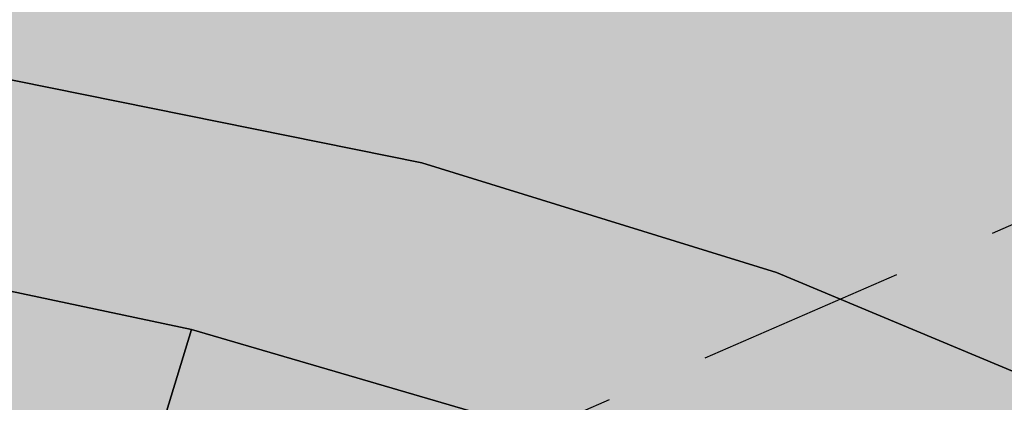
# Model space of a CAD drawing. Extents: x 1538956 to 1571595, y 5042519 to 5072519.
# Drawn here: x 1551718 to 1551748, y 5062257 to 5062268 of the extents above; entities that cross this region are included whole.
import ezdxf

# ---------------------------------------------------------------- set-up
doc = ezdxf.new("R2010")
doc.units = 0
doc.header["$LTSCALE"] = 2
doc.header["$MEASUREMENT"] = 0
doc.linetypes.add('CONTINUA', pattern=[0])
doc.linetypes.add('NASCOSTA2', pattern=[4.762499999999999, 3.175, -1.5875])
for name, color, linetype in [('374', 1, 'Continuous'), ('base_cat_PARTICELLE', 92, 'CONTINUA'), ('base_cat_ret_foglio', 71, 'Continuous'), ('base_cat_STRADE', 92, 'CONTINUA'), ('conica', 8, 'Continuous'), ('inviluppo', 255, 'Continuous')]:
    doc.layers.add(name, color=color, linetype=linetype)

msp = doc.modelspace()

# ---------------------------------------------------------------- hatches: boundary and pattern name
at = {"layer": '374'}
h = msp.add_hatch(dxfattribs=at)
h.set_pattern_fill('ANSI31', color=256, scale=400, style=0)
h.set_pattern_definition([(45, (0, 0), (-35.35533905932737, 35.35533905932738), [])])
h.paths.add_polyline_path([(1547199.993861, 5069353.338006), (1547210.268295, 5069370.028417), (1547259.742821, 5069462.998018), (1547253.407246, 5069555.543514), (1547263.172865, 5069565.777346), (1547327.488066, 5069628.414393), (1547347.351291, 5069648.852109), (1547391.856884, 5069683.849637), (1547444.481242, 5069742.186498), (1547456.098277, 5069755.823830999), (1547501.358232, 5069835.214686), (1547520.031033, 5069867.969498), (1547561.539544, 5069928.268719), (1547584.036731, 5069970.28284), (1547628.456874, 5070021.374995), (1547648.18992, 5070053.081257), (1547690.427399, 5070114.444071), (1547712.08623, 5070169.114429), (1547776.631212, 5070200.45875), (1547798.529354, 5070207.868458), (1547841.194159, 5070229.386519999), (1547905.569791, 5070282.536335), (1547970.289865, 5070290.923886), (1548035.256664, 5070267.372076999), (1548100.080703, 5070262.329595), (1548165.014775, 5070243.105994), (1548185.552851, 5070210.857318), (1548230.350168, 5070172.225751), (1548295.040019, 5070184.604193), (1548348.369598, 5070212.121904), (1548359.566853, 5070217.899703), (1548423.955839, 5070268.798123), (1548469.494251, 5070305.659483001), (1548488.311203, 5070323.871198), (1548552.766779, 5070365.972986), (1548603.52359, 5070399.300412), (1548617.181544, 5070413.180626), (1548679.585454, 5070492.48992), (1548674.377571, 5070585.043256), (1548615.36122, 5070645.842176001), (1548576.756009, 5070676.873439), (1548550.108907, 5070706.137204), (1548484.910253, 5070759.71847), (1548469.423106, 5070768.62936), (1548484.362124, 5070829.960922), (1548490.291138, 5070861.386316), (1548522.779668, 5070954.23411), (1548514.411022, 5071046.762923), (1548506.306695, 5071139.293819999), (1548496.338637725, 5071232.330934269, 0.06138508503542767), (1545348.737350723, 5069346.5385388), (1545361.279026, 5069263.667338), (1545386.919878, 5069194.264905999), (1545395.818318, 5069171.326255), (1545444.947693, 5069079.092002), (1545440.21044, 5068986.464173), (1545417.670897, 5068893.706283), (1545454.492469, 5068814.444464), (1545468.058758, 5068801.481412999), (1545519.65992, 5068764.196101001), (1545555.619526, 5068709.529205), (1545585.281777, 5068652.115344999), (1545604.210195, 5068617.292247), (1545650.893474, 5068541.736487), (1545660.902062, 5068525.115149), (1545716.338387, 5068454.354956), (1545734.405931, 5068433.062193), (1545781.751335, 5068371.563117), (1545846.76211, 5068343.551906), (1545911.536779, 5068347.598773001), (1545917.897884, 5068341.821333), (1545976.682214, 5068301.492115), (1546041.630279, 5068282.172754), (1546106.639683, 5068254.637121), (1546110.745688, 5068250.655195), (1546171.848256, 5068200.357019001), (1546236.868072, 5068171.616573), (1546258.408587, 5068159.158676), (1546301.995482, 5068128.508421), (1546357.341229, 5068067.302157), (1546367.360733, 5068053.624035), (1546432.628802, 5067991.965436), (1546455.435164, 5067975.440917), (1546497.744926, 5067950.802108), (1546562.656721, 5067937.044985), (1546627.678885, 5067908.607787999), (1546692.587114, 5067895.426256), (1546757.159994, 5067926.886082), (1546787.897801, 5067977.933364), (1546816.818259, 5068070.744365), (1546820.714367, 5068093.536232), (1546837.960346, 5068163.496935), (1546863.494147, 5068256.282695), (1546884.076435, 5068285.228607), (1546932.866532, 5068349.399318), (1546948.283447, 5068364.481383001), (1547012.700446, 5068415.743749), (1547043.817468, 5068442.8312), (1547077.06467, 5068473.837093), (1547141.846589, 5068476.68019), (1547206.636134, 5068478.513123), (1547271.270023, 5068500.816869999), (1547300.984169, 5068537.375741), (1547316.296572, 5068630.085787), (1547323.440971, 5068722.733716001), (1547331.919474, 5068815.391826), (1547268.282777, 5068893.727952), (1547250.653894, 5068907.367237001), (1547239.504568, 5068999.876086), (1547202.134988, 5069071.352263), (1547190.098035, 5069092.094436), (1547191.871, 5069184.701489), (1547171.41464, 5069277.139832)])
h.paths.add_polyline_path([(1549905.685255, 5071305.999305001), (1549934.803246, 5071335.800408999), (1549969.924309, 5071372.582296), (1550029.731578, 5071429.158751001), (1550034.110089, 5071445.608508999), (1550082.342565, 5071522.17728), (1550098.22922, 5071526.711095), (1550114.186934, 5071522.434102), (1550163.17105, 5071505.727814), (1550228.034151, 5071494.537517), (1550292.909529, 5071481.861509), (1550357.64549, 5071486.418114), (1550422.307454, 5071500.081262), (1550487.434077, 5071456.539574), (1550552.351221, 5071438.85282), (1550617.044893, 5071448.639092), (1550681.549086, 5071481.626373), (1550746.183976, 5071498.532564), (1550794.684897, 5071527.961283), (1550810.629827, 5071538.508598001), (1550833.615215, 5071528.27974), (1550875.626205, 5071511.165695), (1550940.68008, 5071476.882833), (1551005.57778, 5071461.709315), (1551070.25967, 5071472.826684), (1551134.796699, 5071501.515736), (1551199.377156, 5071524.865143), (1551219.078559, 5071531.446065), (1551263.915444, 5071553.267072001), (1551328.366746, 5071592.126327), (1551393.003274, 5071608.501757), (1551457.705534, 5071616.903004), (1551522.462372, 5071618.705086), (1551587.235613, 5071618.529512), (1551652.077341, 5071610.120133), (1551716.770265, 5071619.606629), (1551741.391527, 5071628.369691), (1551781.386659, 5071638.251829), (1551845.824147, 5071678.286897), (1551886.074535, 5071722.171596), (1551910.069563, 5071741.206757), (1551974.219971, 5071815.325542), (1551974.299437, 5071815.504275), (1552004.11847, 5071908.348972), (1551997.455666, 5072000.888312), (1552000.295192, 5072093.507222001), (1552010.835334, 5072186.190632), (1552026.906663, 5072278.920414), (1552035.389491749, 5072302.319043515, 0.05737514019987391), (1548742.266030943, 5071338.699955485), (1548741.924096, 5071326.326425), (1548739.726827, 5071308.253304), (1548726.942172, 5071233.614638), (1548740.65557, 5071189.876114), (1548753.640395, 5071141.229855), (1548766.627283, 5071048.737546), (1548776.368621, 5070956.219793), (1548807.825222, 5070885.121796), (1548827.31667, 5070864.025758), (1548873.056368, 5070827.609751), (1548938.254446, 5070774.449817), (1548942.373819, 5070772.336788), (1549003.252472, 5070746.797645), (1549067.947766, 5070757.554791001), (1549132.76466, 5070752.907891001), (1549197.48948, 5070759.903669001), (1549266.765144975, 5070777.559430085), (1549326.780515, 5070793.824286), (1549391.37359, 5070817.317763), (1549455.767024, 5070865.832708), (1549458.567135, 5070869.018637001), (1549518.841129213, 5070965.270512751), (1549583.995368, 5071032.470086), (1549611.342458, 5071055.425475), (1549648.323582, 5071088.680103), (1549712.702463, 5071138.413276999), (1549723.549401, 5071148.916959), (1549777.122096, 5071182.932511), (1549841.56049, 5071224.999177), (1549856.450655, 5071242.576579)])
h.paths.add_polyline_path([(1545850.486619, 5067838.388778), (1545785.477283, 5067865.491729), (1545768.502454, 5067877.754234999), (1545720.212385, 5067927.434914), (1545681.178596, 5067969.705275), (1545654.918111, 5067993.556764), (1545589.824403, 5068032.509880001), (1545524.863971, 5068053.370312001), (1545482.144413, 5068060.839477), (1545459.945252, 5068068.586146), (1545395.028466, 5068083.582676999), (1545357.261528, 5068152.520398), (1545329.30593, 5068209.158398001), (1545309.463853, 5068244.764994999), (1545307.040042, 5068337.340397), (1545278.098449, 5068429.722655999), (1545262.758308, 5068448.438228), (1545231.247378, 5068521.974741001), (1545196.983081, 5068582.14256), (1545180.665371, 5068614.200061), (1545131.406916, 5068688.807093), (1545116.699593, 5068706.328648999), (1545072.452255, 5068798.600804), (1545072.518961, 5068891.194383), (1545065.014424, 5068908.395968), (1545011.74936, 5068983.347204), (1544999.597733, 5068993.804559), (1544952.996174791, 5069026.946093073, 0.02227768546622371), (1543967.169821202, 5068125.2603018, 0.03486305779256358), (1542596.320578789, 5066548.645765374), (1542618.885653, 5066543.454347), (1542683.817356, 5066527.551159), (1542748.630633, 5066528.933866001), (1542813.625991, 5066503.854543), (1542878.516878, 5066494.0116), (1542943.241877, 5066508.234423), (1543008.051698, 5066510.145691), (1543073.040232, 5066486.239125), (1543137.834795, 5066490.382381), (1543202.344081, 5066535.598097), (1543231.911084, 5066563.308862001), (1543266.780919, 5066591.097498001), (1543331.484852, 5066608.08361), (1543396.359936, 5066600.48428), (1543461.297926, 5066583.90446), (1543509.640046, 5066565.244937), (1543526.310372, 5066556.73361), (1543559.469947, 5066565.593618), (1543591.018797, 5066573.036796), (1543655.435082, 5066630.926658999), (1543697.13957, 5066659.151506), (1543719.970463, 5066671.69928), (1543784.779, 5066673.540817), (1543806.302017, 5066659.919194), (1543849.996794, 5066617.313947001), (1543915.109605, 5066576.127530999), (1543962.970604, 5066568.431783999), (1543980.009389, 5066565.19972), (1543993.597762, 5066568.64828), (1544044.726615, 5066580.09308), (1544109.440857, 5066595.365491), (1544174.172941, 5066608.082312), (1544238.849908, 5066628.514913), (1544303.518632, 5066650.047259999), (1544323.616693, 5066663.583276), (1544367.894047, 5066712.646182), (1544432.550615, 5066735.698749), (1544497.59706, 5066704.177104), (1544555.191881, 5066757.830105999), (1544502.881349, 5066850.048357), (1544496.508771, 5066856.329940001), (1544431.472079, 5066886.70727), (1544366.486683, 5066909.982733999), (1544301.711623, 5066903.792713), (1544236.903101, 5066902.292284), (1544172.1669, 5066890.604433), (1544107.36152, 5066888.640972001), (1544042.312578, 5066921.076192), (1543977.46335, 5066925.358492), (1543912.575066, 5066935.188173001), (1543897.158383, 5066938.337251999), (1543912.483081, 5066948.219071), (1543977.152138, 5066969.380638), (1544041.947728, 5066972.609809), (1544106.532071, 5067005.625123001), (1544171.240953, 5067021.006562999), (1544193.301692, 5067033.026682), (1544235.847431, 5067050.745325), (1544300.371117, 5067092.024178), (1544365.259971, 5067081.983835), (1544429.982814, 5067095.217188), (1544494.683845, 5067111.463448999), (1544559.747259, 5067077.076075), (1544594.167016, 5067035.887484), (1544625.081398, 5067005.052035), (1544686.335019, 5066943.956161), (1544690.363274, 5066940.512871), (1544700.060658, 5066944.054772), (1544754.870749, 5066983.800776), (1544785.179324, 5067037.259744001), (1544754.226661443, 5067129.629788441), (1544737.357369, 5067222.101176), (1544752.969876, 5067248.00719), (1544817.888852, 5067233.676293), (1544822.366072, 5067222.713159), (1544850.839434, 5067130.325598001), (1544863.924609, 5067037.827169), (1544884.310095, 5067011.188456), (1544949.276332, 5066945.85053), (1544949.60217, 5066945.609219001), (1545014.70067, 5066906.971669001), (1545079.428538, 5066919.59319), (1545144.400518, 5066898.542030999), (1545185.026622, 5066854.965621), (1545209.749608, 5066825.661736), (1545274.90654, 5066779.395354), (1545310.675258, 5066763.286677), (1545339.956979, 5066747.874973), (1545404.982425, 5066719.870826), (1545446.560406, 5066764.27786), (1545425.744622, 5066856.718699), (1545403.801568, 5066881.665422), (1545338.664083497, 5066948.676310662), (1545297.053771, 5067040.966045), (1545275.912111, 5067133.405009), (1545272.251691, 5067144.180869999), (1545243.030869, 5067225.75865), (1545232.743694, 5067318.27673), (1545270.872132, 5067333.729069999), (1545302.848305, 5067318.786932), (1545335.915306, 5067302.415599), (1545401.057834, 5067257.581478), (1545465.800346, 5067267.603018), (1545485.679, 5067227.528291), (1545504.124167, 5067135.070259999), (1545531.857441, 5067098.004543), (1545596.916952, 5067064.982292), (1545661.675352, 5067073.076389), (1545726.303968, 5067098.805006), (1545777.181861, 5067137.073751), (1545790.727307, 5067152.348412001), (1545809.959017, 5067137.315051001), (1545855.905854, 5067103.296716), (1545899.364792, 5067045.381108999), (1545921.329472, 5067021.187231), (1545986.522494, 5066970.503645), (1546051.414117, 5066960.678266), (1546071.989119, 5066954.064201), (1546116.328241, 5066947.847372), (1546142.854082, 5066954.589442), (1546134.343259, 5067047.119365), (1546115.447026, 5067066.716191), (1546045.413078123, 5067137.074367546), (1546049.8763, 5067168.407673), (1546061.48663, 5067231.765561), (1546114.008694, 5067260.730855), (1546178.74601, 5067271.315004), (1546243.351546, 5067299.596803), (1546264.91563, 5067325.868419), (1546287.277848, 5067418.627926), (1546273.352308, 5067511.117455), (1546241.471852, 5067552.425435), (1546186.782598, 5067603.067133999), (1546176.206244, 5067613.405331), (1546111.081742, 5067655.526024), (1546046.045210575, 5067694.687045229), (1545980.838017, 5067739.414578), (1545923.917271, 5067786.306828), (1545915.61625, 5067795.070818)])
h.paths.add_polyline_path([(1542755.470446, 5065533.400329), (1542765.139289, 5065541.568573), (1542764.503063, 5065634.156342), (1542754.743556, 5065639.206221), (1542747.97166, 5065634.042766), (1542690.248851, 5065590.03077), (1542625.260393, 5065612.796514), (1542560.501355, 5065602.086724), (1542495.708596, 5065596.284686), (1542430.861659, 5065598.413211), (1542398.421618, 5065631.651528), (1542368.756812, 5065724.041573999), (1542365.123298, 5065731.495429), (1542353.829296, 5065723.939962001), (1542300.494483, 5065701.751929), (1542235.625986, 5065707.234931), (1542207.06575, 5065722.942842), (1542170.491972, 5065751.919261), (1542105.484493, 5065778.041421), (1542059.920315149, 5065789.301095158, 0.006518702022280233), (1541848.546083578, 5065460.235071619), (1541848.302595, 5065459.815716), (1541913.220138, 5065447.369605999), (1541916.669979, 5065443.204157), (1541978.542246, 5065374.982352), (1542006.257367, 5065351.21621), (1542043.787469, 5065314.201357), (1542108.961003, 5065264.205054), (1542139.789687, 5065259.526905), (1542173.870872, 5065253.276305), (1542234.749807, 5065167.578573001), (1542239.329411, 5065161.533301), (1542246.852127, 5065167.660705), (1542303.667227, 5065234.965354), (1542368.328258, 5065260.692614), (1542409.732973, 5065168.768386), (1542433.924597, 5065149.152246), (1542498.886284, 5065130.902902), (1542537.686, 5065169.641528), (1542562.898174, 5065251.603523999), (1542566.065951, 5065262.427594), (1542627.054779, 5065350.807461), (1542692.111152, 5065318.537498), (1542713.645729, 5065356.030725), (1542725.185687, 5065448.702039)])
h.paths.add_polyline_path([(1541855.207604, 5065165.01475), (1541865.352051, 5065257.674883001), (1541869.815627, 5065350.296832), (1541848.601037, 5065415.431462), (1541838.070365712, 5065443.42455056, 0.006340008041711183), (1541641.21731331, 5065117.93757609), (1541656.222674, 5065098.048561), (1541675.281473, 5065071.215571), (1541707.622832, 5064978.840345), (1541722.082371, 5064945.538046), (1541787.111261, 5064917.259758), (1541826.842617, 5064979.640312), (1541850.913791, 5065071.468067), (1541851.042638, 5065072.394851999)])
h.paths.add_polyline_path([(1541283.129498, 5062694.679965001), (1541350.231342928, 5062656.088460369), (1541413.145258, 5062650.918382), (1541427.844673, 5062662.181564), (1541477.792707, 5062683.272359), (1541542.554516, 5062698.379561001), (1541585.81455, 5062663.234172001), (1541607.910974, 5062624.416148), (1541627.051774, 5062570.918132), (1541673.587246, 5062478.637805), (1541673.75103, 5062478.395239), (1541739.098061, 5062406.412221), (1541758.118087, 5062386.612392), (1541804.450865, 5062333.793268), (1541836.967355, 5062294.549949), (1541869.892265, 5062248.218211), (1541934.97846, 5062215.67945), (1541999.724187, 5062233.745949), (1542064.084759061, 5062295.785296301), (1542128.572983, 5062364.751005), (1542193.272276, 5062389.366414), (1542193.595384, 5062389.546664), (1542193.269707, 5062389.745744), (1542128.197837, 5062420.225115), (1542084.721112, 5062481.401747), (1542062.805718, 5062498.228847), (1541997.69506, 5062534.726597), (1541957.436771, 5062573.134676999), (1541928.583261937, 5062666.941756275), (1541866.490729, 5062754.322683), (1541801.653768, 5062750.608312001), (1541741.210384623, 5062758.613393839), (1541671.602509, 5062799.553242), (1541606.544135, 5062829.045233), (1541597.302817, 5062848.493863), (1541546.719085, 5062940.74776), (1541540.891468, 5062947.738986), (1541475.695048, 5062998.288773), (1541410.904883, 5062987.895104), (1541346.263628, 5062955.038691999), (1541281.091832, 5063002.128980001), (1541216.212012, 5063005.246716999), (1541146.871486833, 5063028.503218809), (1541085.867952, 5063100.111585), (1541073.76015, 5063122.793789), (1541020.39461, 5063193.519630999), (1540955.86919, 5063143.074523), (1540927.430885, 5063121.830499), (1540891.399872, 5063083.925965), (1540826.397388, 5063105.928398999), (1540761.464564, 5063117.358953), (1540751.173703, 5063120.674758), (1540696.465139, 5063139.020498999), (1540668.337989197, 5063143.506830133, 0.01499537275755761), (1540356.181809443, 5062299.886698408), (1540377.442832, 5062284.919391001), (1540377.714348, 5062284.728252999), (1540442.68269, 5062269.038468), (1540507.653968, 5062252.949271), (1540572.517034, 5062253.5296), (1540637.44355, 5062244.382738), (1540702.301557, 5062245.753096), (1540767.034974, 5062266.160637001), (1540831.962575, 5062256.877792), (1540896.965967, 5062236.080956), (1540961.936246, 5062220.388077999), (1541026.763995, 5062226.3902), (1541091.470116, 5062250.815503), (1541122.256329, 5062289.791258), (1541155.595411734, 5062382.53197096), (1541199.090576, 5062475.481623), (1541207.964846, 5062568.131701999), (1541218.801499, 5062613.920399), (1541240.381558, 5062660.937631)])
h.paths.add_polyline_path([(1541110.300357, 5063215.626331), (1541084.764312, 5063267.411924), (1541048.716666, 5063215.220131), (1541085.492582, 5063157.014270999)])
h.paths.add_polyline_path([(1547987.963001, 5061505.559892), (1547973.139372, 5061511.568814), (1547961.096651, 5061505.353053), (1547973.29891, 5061490.845836001)])
h.paths.add_polyline_path([(1550510.338804467, 5062849.138800347), (1550492.212578, 5062882.242851), (1550471.328327, 5062914.078705001), (1550426.740203, 5062957.570829), (1550361.641261, 5062986.909454), (1550296.828496, 5062980.886698), (1550232.466739, 5062918.926933), (1550221.44151, 5062912.058871), (1550168.053995, 5062863.138971), (1550102.918681, 5062897.037294), (1550038.758322, 5062910.588587), (1550040.446644, 5063003.195468), (1550052.056307, 5063095.882085), (1550036.042614, 5063147.708569), (1549984.480672, 5063187.932732), (1549970.828612, 5063191.874139), (1549962.348888, 5063187.755151), (1549906.138278, 5063170.803877), (1549841.47013, 5063146.908379), (1549776.626413, 5063144.920356), (1549708.740011282, 5063083.792020964), (1549647.912873, 5063018.758013), (1549583.203378, 5062999.740001), (1549518.051113, 5063036.366321), (1549494.393453, 5063091.425559999), (1549475.41489, 5063183.867986), (1549451.788715, 5063212.905083), (1549422.246385, 5063183.445851), (1549387.327494, 5063162.764059), (1549322.627852, 5063142.599529), (1549279.290139, 5063182.31309), (1549257.250167, 5063208.11627), (1549189.404789379, 5063282.262739276), (1549126.721213, 5063310.969673), (1549061.791844, 5063320.064376), (1549035.814728, 5063365.577653), (1548996.088925, 5063427.508158), (1548931.649087, 5063374.480632), (1548866.50614, 5063456.839982), (1548866.143056, 5063457.193261), (1548801.097797, 5063481.327222), (1548785.843621, 5063456.207566001), (1548777.955308, 5063363.552681), (1548802.251728, 5063334.071148001), (1548866.977864, 5063350.802522), (1548931.789123, 5063356.657556), (1548976.837438, 5063272.520435), (1548997.920085, 5063194.753723999), (1549002.142902, 5063180.126371), (1549059.614013, 5063087.985692), (1549063.654635, 5063083.598304), (1549109.640965, 5062995.786832), (1549129.493513, 5062959.510018), (1549157.353677, 5062903.570101), (1549195.216534, 5062850.417555001), (1549219.979216, 5062811.471548), (1549255.122148, 5062719.156236), (1549261.188812, 5062710.094244001), (1549326.405085, 5062665.611201), (1549391.395884, 5062649.683351), (1549422.450034, 5062627.888467), (1549456.73691, 5062589.68655), (1549521.979, 5062542.293728), (1549541.162578, 5062536.238313), (1549587.106639, 5062509.404628), (1549616.559349, 5062444.245234), (1549640.629328, 5062351.843848), (1549589.080870828, 5062259.027509048), (1549524.870396, 5062178.573104), (1549513.981308, 5062165.649785), (1549525.253032, 5062130.438267), (1549545.863017023, 5062097.922388767, -0.05107092773425821)])
h.paths.add_polyline_path([(1540570.622163005, 5062491.18572973), (1540694.463891887, 5062827.044840209), (1540549.454548918, 5062880.514307546), (1540425.612820035, 5062544.655197067)], flags=24)
at = {"layer": 'base_cat_ret_foglio'}
msp.add_hatch(color=256, dxfattribs=at).paths.add_polyline_path([(1551855.238, 5062132.516), (1551854.016, 5062144.867), (1551855.035, 5062146.52), (1551856.879, 5062199.469), (1551857.023, 5062203.797), (1551857.316, 5062214.363), (1551856.819, 5062218.313), (1551858.192, 5062245.94), (1551859.277, 5062265.402), (1551860.241, 5062277.447), (1551852.841, 5062275.725), (1551851.517, 5062275.492), (1551846.581, 5062274.679), (1551836.371, 5062272.813), (1551828.07, 5062271.68), (1551825.699, 5062271.569), (1551820.73, 5062271.336), (1551808.1, 5062271.81), (1551803.871, 5062271.725), (1551799.65, 5062271.64), (1551793.629, 5062272.506), (1551793.526, 5062272.521000001), (1551790.83, 5062274.56), (1551785.566, 5062278.129), (1551778.48, 5062280.891), (1551772.949, 5062282.797), (1551758.605, 5062286.125), (1551747.969, 5062287.965), (1551735.13, 5062288.96), (1551730.195, 5062290.109), (1551726.836, 5062291.773), (1551725.305, 5062293.551), (1551722.19, 5062297.3), (1551721.03, 5062300), (1551720.59, 5062304.89), (1551723.79, 5062319.33), (1551727.805, 5062337.621), (1551728.32, 5062344.078), (1551728.375, 5062348.781), (1551728.223, 5062352.173), (1551727.965, 5062357.945), (1551725.4, 5062392.06), (1551725.325, 5062392.816000001), (1551723.941, 5062404.902), (1551724.883, 5062412.469), (1551725.539, 5062415.157), (1551726.244, 5062418.041999999), (1551727.951, 5062425.033), (1551727.986, 5062425.181), (1551729.89, 5062435.12), (1551729.328, 5062437.879), (1551726.52, 5062444.14), (1551722.23, 5062448.523), (1551715.719, 5062452.712), (1551715.465, 5062452.876), (1551708.676, 5062456.609), (1551702.936, 5062458.683999999), (1551697.004, 5062460.829), (1551687.882, 5062464.014), (1551684.702, 5062456.171), (1551683.768, 5062456.416), (1551679.319, 5062456.499), (1551675.373, 5062454.886), (1551671.459, 5062450.595), (1551657.896, 5062432.33), (1551652.802, 5062423.666), (1551648.168, 5062414.251), (1551641.777, 5062402.983), (1551639.534, 5062399.902), (1551636.969, 5062397.085), (1551634.068, 5062394.536), (1551631.453, 5062392.753), (1551630.118, 5062391.843), (1551627.661, 5062390.535), (1551624.144, 5062389.07), (1551623.94, 5062388.705), (1551621.766, 5062388.831), (1551616.051, 5062375.906), (1551612.727, 5062369.039), (1551609.523, 5062361.664), (1551585.59, 5062309.027), (1551585.697, 5062308.953), (1551586.445, 5062299.098), (1551585.043, 5062295.223), (1551581.238, 5062296.609), (1551576.254, 5062284.359), (1551574.313, 5062279.523), (1551574.215, 5062279.289), (1551572.908, 5062276.179), (1551569.871, 5062268.883), (1551567.654, 5062265.015), (1551566.499, 5062262.999), (1551559.152, 5062265.563), (1551541.551, 5062243.078), (1551484.023, 5062169.398), (1551482.961, 5062168.18), (1551462.93, 5062094.348), (1551458.855, 5062089.102), (1551450.457, 5062077.484), (1551448.941, 5062075.391), (1551450.344, 5062074.965), (1551451.98, 5062072.594), (1551456.805, 5062062.781), (1551457.379, 5062059.672), (1551457.461, 5062057.383), (1551456.836, 5062054.789), (1551455.516, 5062052.281), (1551452.039, 5062048.145), (1551446.93, 5062043.852), (1551439.41, 5062038.301), (1551419.172, 5062025.07), (1551416.82, 5062023.191000001), (1551410.09, 5062017.984), (1551402.277, 5062012.035), (1551395.711, 5062006.414), (1551390.27, 5062001.992), (1551388.262, 5062000.359), (1551385.527, 5061998.777), (1551380.848, 5061995.988), (1551373.691, 5061991.73), (1551369.418, 5061989.688), (1551368.875, 5061989.488), (1551368.082, 5061989.164), (1551357.762, 5061985.453), (1551353.348, 5061982.844), (1551348.148, 5061980.012), (1551342.637, 5061976.808999999), (1551337.387, 5061973.816000001), (1551326.448, 5061968.342), (1551317.914, 5061967.337), (1551317.617, 5061963.039), (1551317.605, 5061961.262), (1551317.118, 5061958.465), (1551317.074, 5061958.211), (1551315.777, 5061954.148), (1551309.063, 5061937.148), (1551305.445, 5061928.012), (1551302.867, 5061921.922), (1551302.316, 5061918.258), (1551300.867, 5061909.031), (1551302.191, 5061900.563), (1551305.082, 5061893.531), (1551307.637, 5061890.211), (1551318.953, 5061876.391), (1551324.156, 5061870.133), (1551326.208, 5061867.397), (1551338.26, 5061852.56), (1551339.27, 5061851.03), (1551349.259, 5061838.907), (1551354.75, 5061846.66), (1551356.15, 5061848.57), (1551357.309, 5061853.398), (1551359.245, 5061872.28), (1551359.445, 5061874.225), (1551361.652, 5061874.186000001), (1551365.525, 5061874.117), (1551367.633, 5061874.079), (1551390.137, 5061873.68), (1551458.555, 5061870.188), (1551458.8, 5061868.02), (1551459.656, 5061859.113), (1551459.129, 5061853.766), (1551458.36, 5061851.35), (1551457.34, 5061849.953), (1551452.766, 5061849.453), (1551452.629, 5061846.781), (1551465.59, 5061848.79), (1551491.542, 5061852.664), (1551529.23, 5061858.29), (1551572.54, 5061862.89), (1551592.61, 5061868.18), (1551608.234, 5061869.539), (1551630.98, 5061839.95), (1551638.93, 5061827.45), (1551641.96, 5061822.6), (1551649.27, 5061807.563), (1551660.383, 5061790.984), (1551638.934, 5061758.578), (1551630.11, 5061740.14), (1551630.724, 5061738.861), (1551636.523, 5061727.073), (1551640.157, 5061719.683), (1551643.321, 5061713.242), (1551643.923, 5061712.015), (1551644.293, 5061711.262), (1551669.262, 5061722.758), (1551678.605, 5061725.984), (1551702.453, 5061734.227), (1551729.754, 5061742.527), (1551734.727, 5061744.039), (1551749.75, 5061752.836), (1551777.152, 5061770.988), (1551797.477, 5061785.402), (1551841.266, 5061816.855), (1551851.703, 5061824.465), (1551861.504, 5061831.949), (1551870.293, 5061839.82), (1551873.863, 5061844.012), (1551876.68, 5061849.605), (1551877.965, 5061853.93), (1551878.102, 5061857.621), (1551876.855, 5061863.988), (1551874.727, 5061871.25), (1551869.242, 5061890.36), (1551870.227, 5061890.617), (1551868.465, 5061894.688), (1551866.586, 5061901.695), (1551866.076, 5061901.561000001), (1551863.832, 5061913.031), (1551862.48, 5061925.129), (1551861.859, 5061928.949), (1551860.145, 5061946.012), (1551857.559, 5061968.168000001), (1551856.57, 5061976.063), (1551856.734, 5061986.121), (1551858.406, 5061991.973), (1551855.992, 5061991.594), (1551855.648, 5062001.398), (1551855.524, 5062006.632), (1551850.477, 5062009.941000001), (1551851.184, 5062030.688), (1551850.651, 5062035.156), (1551849.953, 5062041.004), (1551850.258, 5062054.621), (1551850.93, 5062065.441000001), (1551851.336, 5062071.297), (1551851.984, 5062076.004), (1551852.59, 5062079.197), (1551854.059, 5062086.945), (1551854.191, 5062088.98), (1551854.824, 5062088.98), (1551855.25, 5062101.074), (1551854.617, 5062101.074), (1551854.637, 5062106.93), (1551854.785, 5062112.148), (1551854.551, 5062117.621), (1551854.473, 5062130.734)])

# ---------------------------------------------------------------- linework, layer by layer
at = {"layer": 'base_cat_PARTICELLE'}
for points in [[(1551749.431, 5062257.421), (1551753.298, 5062269.521000001), (1551723.723, 5062277.592), (1551719.644, 5062279.326), (1551715.965, 5062281.799), (1551712.818, 5062284.92), (1551710.316, 5062288.579), (1551708.55, 5062292.645), (1551707.58, 5062296.97), (1551707.446, 5062301.401000001), (1551708.148, 5062305.777), (1551709.579, 5062313.438999999), (1551715.55, 5062336.235), (1551716.484, 5062340.497), (1551717.104, 5062344.815), (1551717.406, 5062349.166999999), (1551717.388, 5062353.53), (1551715.452, 5062378.489), (1551714.493, 5062396.27), (1551698.543, 5062332.789), (1551683.473, 5062273.633), (1551730.664, 5062264.09), (1551741.445, 5062260.75), (1551749.431, 5062257.421)], [(1551747.047, 5062251.887), (1551745.605, 5062252.594), (1551723.664, 5062259.016), (1551719.298, 5062244.723), (1551718.652, 5062242.609), (1551735.648, 5062237.598), (1551747.047, 5062251.887)]]:
    msp.add_lwpolyline(points, close=True, dxfattribs=at)
msp.add_lwpolyline([(1551691.967, 5062195.764), (1551719.298, 5062244.723), (1551723.664, 5062259.016), (1551681.676, 5062267.91)], dxfattribs=at)
at = {"layer": 'base_cat_STRADE'}
for points in [[(1551835.406, 5062160.445), (1551794.051, 5062203.581999999), (1551788.867, 5062209.195), (1551782.551, 5062218.254), (1551776.946, 5062226.645), (1551775.227, 5062229.219), (1551770.051, 5062236.488), (1551762.211, 5062245.93), (1551757.281, 5062251.035), (1551752.219, 5062255.629), (1551749.431, 5062257.421), (1551741.445, 5062260.75), (1551730.664, 5062264.09), (1551683.473, 5062273.633)], [(1551681.676, 5062267.91), (1551723.664, 5062259.016), (1551745.605, 5062252.594), (1551747.047, 5062251.887), (1551748.391, 5062250.805), (1551752.945, 5062246.336), (1551756.992, 5062241.488), (1551759.52, 5062238.426), (1551763.563, 5062233.324), (1551767.605, 5062228.223), (1551772.398, 5062221.152), (1551778.727, 5062211.883), (1551780.626, 5062209.26), (1551781.117, 5062208.581999999), (1551783.266, 5062205.266), (1551798.07, 5062190.125)]]:
    msp.add_lwpolyline(points, dxfattribs=at)
at = {"layer": 'conica', "linetype": 'NASCOSTA2', "flags": 128}
for points in [[(1548390.416432655, 5059739.308922655, -0.3834430039722295), (1555097.114549982, 5063249.414582238), (1557939.569737138, 5062523.212485026, -0.3632677861180557), (1562184.158086688, 5056624.829332687)], [(1548429.392714176, 5059729.35110256, -0.3832255046473875), (1555087.213219289, 5063210.659406448), (1557929.668406066, 5062484.457309333, -0.3632111341787918), (1562144.347060289, 5056628.873769471)], [(1548663.320065487, 5059669.586384409, -0.381852918224224), (1555027.805235159, 5062978.128351701), (1557870.260419632, 5062251.926255175, -0.3818529410618821), (1561867.832806727, 5056296.043368258)], [(1561531.792668587, 5055143.352029879, -0.381612232429294), (1555216.208726809, 5051863.601384849), (1552373.753545513, 5052589.803480566, -1.000000109012978), (1555017.903900267, 5062939.373176984), (1557860.35908856, 5062213.171079482, -0.3813679188054664), (1561829.455482169, 5056310.521034585, -0.3813679188054664)], [(1561453.777961088, 5055163.28354699, -0.3811197228257345), (1555236.01144735, 5051941.111721318), (1552393.556207658, 5052667.313831952, -1.000000596205652), (1554998.101271504, 5062861.862817075), (1557840.556426415, 5062135.660728095, -0.3811197317841981), (1561750.817893256, 5056325.93881778, -0.3811197317841981)], [(1561414.767181322, 5055173.250180838, -0.3808679709014433), (1555245.912763823, 5051979.86690074), (1552403.45753873, 5052706.069007645, -1.000000613602757), (1554988.199917027, 5062823.10764736), (1557830.655095343, 5062096.905552402, -0.3808679791007613), (1561711.80711349, 5056335.905451628, -0.3808679791007613)], [(1561375.751369233, 5055183.218100364, -0.3806122898205794), (1555255.814079199, 5052018.622080442), (1552413.358869803, 5052744.824183338, -1.000000612250141), (1554978.298562696, 5062784.352477609), (1557820.753764271, 5062058.150376709, -0.3806122971867898), (1561672.791301401, 5056345.873371155, -0.3806122971867898)], [(1561336.733573202, 5055193.186526756, -0.3803527676941194), (1555265.71540977, 5052057.377256262), (1552423.260200875, 5052783.579359031, -1.000000517226387), (1554968.397212126, 5062745.597306897), (1557810.852433199, 5062019.395201016, -0.380352775087634), (1561633.77350537, 5056355.841797546, -0.380352775087634)], [(1561297.70986775, 5055203.156462912, -0.3800890934217618), (1555275.6167423, 5052096.132431583), (1552433.161531947, 5052822.334534724, -1.000000565037526), (1554958.495859791, 5062706.842136635), (1557800.951102126, 5061980.640025323, -0.3800891009562798), (1561594.749799918, 5056365.811733702)]]:
    msp.add_lwpolyline(points, format="xyb", dxfattribs=at)
at = {"layer": 'conica', "color": 255, "linetype": 'NASCOSTA2', "flags": 128}
msp.add_lwpolyline([(1561492.78872906, 5055153.316916155, -0.3813679130615112), (1555226.110059811, 5051902.356560049), (1552383.654876585, 5052628.558656259, -1.000000345992119), (1555008.002556242, 5062900.6180046), (1557850.457757488, 5062174.415903789, -0.3813679188054221), (1561789.828661227, 5056315.972186945)], format="xyb", dxfattribs=at)
at = {"layer": 'conica', "linetype": 'NASCOSTA2', "flags": 128}
for points in [[(1554948.594509876, 5062668.086965755), (1557791.049771054, 5061941.88484963, -1.000000000000028), (1555285.51807286, 5052134.887607407), (1552443.062863019, 5052861.089710417, -1.000000504646082)], [(1554938.693160764, 5062629.33179467), (1557781.148439982, 5061903.129673937, -0.999999914044272), (1555295.419400099, 5052173.642784079), (1552452.964194092, 5052899.84488611, -1.00000048593517)], [(1554928.791811848, 5062590.576623536), (1557771.24710891, 5061864.374498244, -0.9999996398194045), (1555305.320716766, 5052212.397963454), (1552462.865525164, 5052938.600061803, -1.000000482891267)], [(1554918.890465987, 5062551.82145162), (1557761.345777838, 5061825.619322551, -0.9999999999999911), (1555315.222047389, 5052251.153139261), (1552472.766856236, 5052977.355237496, -1.00000040576634)], [(1554899.087758711, 5062474.311111764), (1557741.543115692, 5061748.108971165, -1.000000582202138), (1555335.024705251, 5052328.663491745), (1552492.569518381, 5053054.865588883, -1.000000533301521)], [(1554889.186407794, 5062435.55594114), (1557731.64178462, 5061709.353795472, -1.000000541291419), (1555344.926056773, 5052367.418662215), (1552502.470849453, 5053093.620764576, -1.000000543802541)], [(1554879.285058591, 5062396.800770081), (1557721.740453548, 5061670.598619779, -1.000000473555229), (1555354.827405592, 5052406.173833373), (1552512.372180526, 5053132.375940269, -1.000000501794235)], [(1554869.383709541, 5062358.045598979), (1557711.839122476, 5061631.843444086, -1.000000282346693), (1555364.728746952, 5052444.929006438), (1552522.273511598, 5053171.131115962, -1.000000500097673)], [(1554859.482364161, 5062319.290426942), (1557701.937791404, 5061593.088268393, -1.000000258367247), (1555374.630087338, 5052483.68417975), (1552532.17484267, 5053209.886291655, -1.000000407274714)], [(1554849.581013584, 5062280.535256233), (1557692.036460331, 5061554.3330927, -1.000000316180662), (1555384.531429909, 5052522.439352506), (1552542.076173742, 5053248.641467348, -1.000000543870654)], [(1554839.679663501, 5062241.780085399), (1557682.135129259, 5061515.577917007, -1.000000398222799), (1555394.432775589, 5052561.194524465), (1552551.977504815, 5053287.396643041, -1.000000533585827)], [(1554829.778315604, 5062203.024914004), (1557672.233798187, 5061476.822741314, -1.000000470681538), (1555404.334123995, 5052599.949695729), (1552561.878835887, 5053326.151818734, -1.000000479462623)], [(1554819.876965773, 5062164.269743104), (1557662.332467115, 5061438.067565621, -1.000000387228834), (1555414.235469097, 5052638.704867837), (1552571.780166959, 5053364.906994427, -1.000000531893341)]]:
    msp.add_lwpolyline(points, format="xyb", close=True, dxfattribs=at)
at = {"layer": 'conica', "color": 255, "linetype": 'NASCOSTA2', "flags": 128}
for points in [[(1554908.989115997, 5062513.066280762), (1557751.444446765, 5061786.864146858, -1.000000306318419), (1555325.123389833, 5052289.908312048), (1552482.668187308, 5053016.110413189, -1.000000514531811)], [(1554809.975616091, 5062125.514572164), (1557652.431136043, 5061399.312389928, -1.000000391140508), (1555424.136814279, 5052677.460039925), (1552581.681498031, 5053403.66217012, -1.000000530589631)]]:
    msp.add_lwpolyline(points, format="xyb", close=True, dxfattribs=at)
at = {"layer": 'conica', "linetype": 'NASCOSTA2'}
for centre, radius, start, end in [((1553695.827060644, 5057764.588753451), 5980.999999992217, 75.66839011623199, 159.9109441454177), ((1553695.827060645, 5057764.588753451), 5940.999999992306, 75.66839011623577, 159.8720475331919), ((1553695.827060645, 5057764.588753452), 5900.99999999207, 75.66839011623513, 159.8326208631033), ((1553695.827060645, 5057764.588753452), 5860.99999999194, 75.6683901162345, 159.7926532065405), ((1553695.827060645, 5057764.588753452), 5820.999999992029, 75.66839011623838, 159.7521333318171), ((1553695.827060645, 5057764.588753453), 5780.999999991794, 75.66839011623775, 159.7110496936357), ((1553695.827060645, 5057764.588753453), 5740.999999991882, 75.66839011624164, 159.669390421954), ((1553695.828723839, 5057764.588328533), 5580.999999989829, 75.66840847488434, 159.4967475762434), ((1553695.828724029, 5057764.588328484), 5540.999999990245, 75.66840847690622, 159.4520198875869), ((1553695.828724221, 5057764.588328435), 5500.999999989932, 75.66840847895291, 159.4066378455473), ((1553695.828724413, 5057764.588328386), 5460.999999989792, 75.66840848102007, 159.3605869551764), ((1553695.828724606, 5057764.588328336), 5420.999999989825, 75.66840848311058, 159.3138522893385)]:
    msp.add_arc(centre, radius, start, end, dxfattribs=at)
at = {"layer": 'conica', "color": 255, "linetype": 'NASCOSTA2'}
msp.add_arc((1553695.827060645, 5057764.588753452), 5700.999999992076, 75.66839011624337, 159.6271433105181, dxfattribs=at)
at = {"layer": 'inviluppo'}
msp.add_lwpolyline([(1548060.211802062, 5059823.67095458, -0.3851703881977899), (1555181.028437089, 5063577.864669096), (1558023.483517978, 5062851.662599035, -0.3637176283430908), (1562521.54767794, 5056590.553630776)], format="xyb", dxfattribs=at).dxf.unprotected_set("ltscale", 0)

doc.saveas('drawing.dxf')
